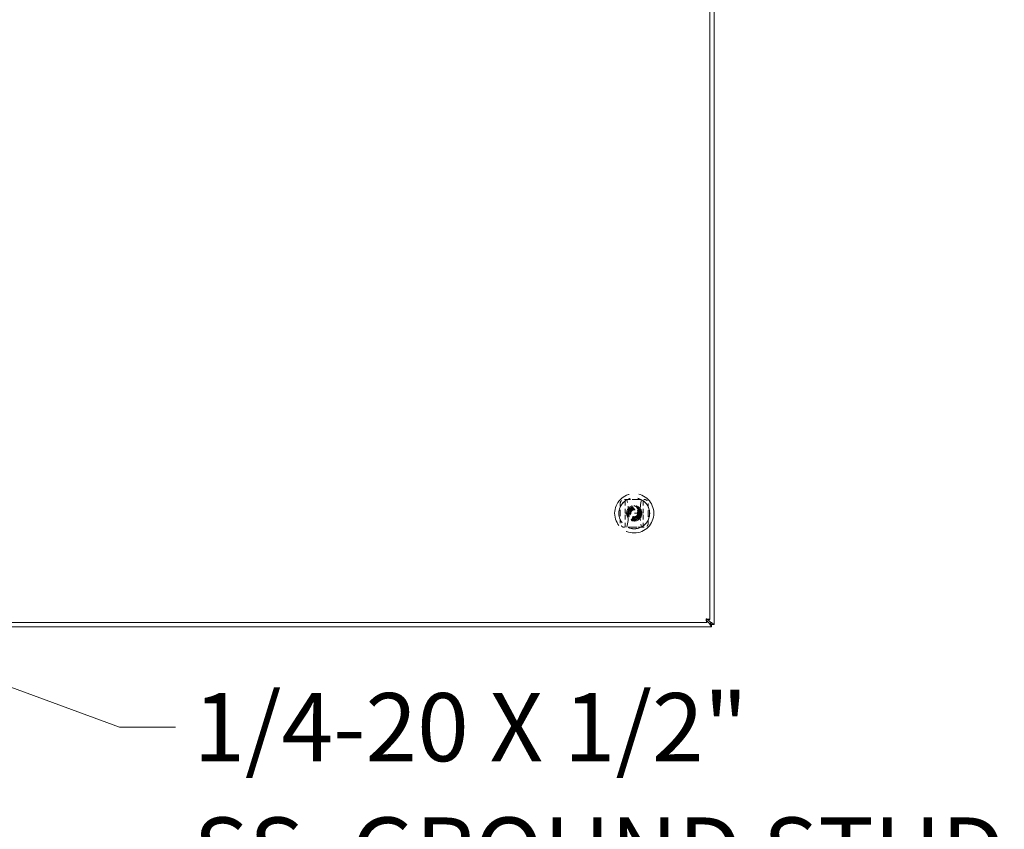
# Model space of a CAD drawing. Units: inches. Extents: x 15 to 264, y 15 to 159.
# Drawn here: x 82 to 110, y 64 to 87 of the extents above; entities that cross this region are included whole.
import ezdxf

# ---------------------------------------------------------------- set-up
doc = ezdxf.new("R2010")
doc.units = ezdxf.units.IN
doc.header["$LTSCALE"] = 16
doc.header["$MEASUREMENT"] = 0
doc.linetypes.add('DASHED', pattern=[0.2067, 0.1654, -0.0413])
for name, color, linetype, lineweight in [('Hidden (ANSI)', 7, 'DASHED', 15), ('Symbol (ANSI)', 7, 'Continuous', 18), ('Visible (ANSI)', 7, 'Continuous', 13)]:
    doc.layers.add(name, color=color, linetype=linetype, lineweight=lineweight)
doc.styles.add('Note Text (ANSI)', font='RomanS.shx')
doc.dimstyles.new('Default (ANSI)$7', dxfattribs={"dimscale": 16, "dimtxt": 0.12, "dimasz": 0.098425, "dimexe": 0.125, "dimexo": 0.0625, "dimgap": 0.031496, "dimtad": 0, "dimtih": 1, "dimtoh": 1, "dimdec": 3, "dimrnd": 1e-08, "dimzin": 0, "dimdsep": 46, "dimtxsty": 'Note Text (ANSI)', "dimcen": 0.09, "dimdle": 0.393701, "dimclrd": 256, "dimclre": 256, "dimclrt": 256, "dimadec": 0, "dimazin": 1, "dimtfac": 1, "dimtofl": 0, "dimtmove": 0, "dimatfit": 3, "dimfxl": 1, "dimtolj": 1, "dimtzin": 4, "dimlwd": -1, "dimlwe": -1, "dimarcsym": 0})

msp = doc.modelspace()

# ---------------------------------------------------------------- linework, layer by layer
at = {"layer": 'Hidden (ANSI)', "ltscale": 0.047001}
for p, q in [((99.083, 72.8448), (99.083, 73.2385)), ((99.5948, 72.8448), (99.5948, 73.2385)), ((99.083, 72.4511), (99.083, 72.8448)), ((99.5948, 72.4511), (99.5948, 72.8448))]:
    msp.add_line(p, q, dxfattribs=at)
at = {"layer": 'Hidden (ANSI)', "ltscale": 0.060828}
msp.add_line((99.083, 72.8448), (99.5948, 72.8448), dxfattribs=at)
at = {"layer": 'Hidden (ANSI)', "ltscale": 0.412168}
msp.add_circle((99.3389, 72.8448), 0.5512, dxfattribs=at)
at = {"layer": 'Hidden (ANSI)', "ltscale": 0.324882}
msp.add_circle((99.3389, 72.8448), 0.4345, dxfattribs=at)
at = {"layer": 'Hidden (ANSI)', "ltscale": 0.323825}
msp.add_circle((99.3389, 72.8448), 0.4331, dxfattribs=at)
at = {"layer": 'Hidden (ANSI)', "ltscale": 0.161863}
msp.add_circle((99.3389, 72.8448), 0.2165, dxfattribs=at)
at = {"layer": 'Hidden (ANSI)', "ltscale": 0.140513}
msp.add_circle((99.3389, 72.8448), 0.188, dxfattribs=at)
at = {"layer": 'Hidden (ANSI)', "ltscale": 0.132415}
msp.add_circle((99.3389, 72.8448), 0.1772, dxfattribs=at)
at = {"layer": 'Hidden (ANSI)', "ltscale": 0.120636}
msp.add_circle((99.3389, 72.8448), 0.1614, dxfattribs=at)
at = {"layer": 'Hidden (ANSI)', "ltscale": 0.099041}
msp.add_circle((99.3389, 72.8448), 0.1325, dxfattribs=at)
at = {"layer": 'Hidden (ANSI)', "ltscale": 0.09266}
msp.add_circle((99.3389, 72.8448), 0.124, dxfattribs=at)
at = {"layer": 'Hidden (ANSI)', "ltscale": 0.088685}
msp.add_circle((99.3389, 72.8448), 0.1187, dxfattribs=at)
at = {"layer": 'Hidden (ANSI)', "ltscale": 0.088243}
msp.add_circle((99.3389, 72.8448), 0.1181, dxfattribs=at)
at = {"layer": 'Hidden (ANSI)', "ltscale": 0.083826}
msp.add_circle((99.3389, 72.8448), 0.1122, dxfattribs=at)
at = {"layer": 'Hidden (ANSI)', "ltscale": 0.076464}
msp.add_circle((99.3389, 72.8448), 0.1024, dxfattribs=at)
at = {"layer": 'Hidden (ANSI)', "ltscale": 0.073519}
msp.add_circle((99.3389, 72.8448), 0.0984, dxfattribs=at)
at = {"layer": 'Hidden (ANSI)', "ltscale": 0.094462}
for centre, start, end in [((97.4452, 72.8529), 346.58799, 12.86141), ((101.2326, 72.8529), 167.13859, 193.41201)]:
    msp.add_arc(centre, 1.7323, start, end, dxfattribs=at)
at = {"layer": 'Hidden (ANSI)', "ltscale": 0.022784}
for points in [[(98.9452, 73.1203), (98.9452, 73.131), (98.9466, 73.1416), (98.9525, 73.1629), (98.9572, 73.1736), (98.9666, 73.1884), (98.97, 73.193), (98.9757, 73.1996), (98.9777, 73.2018), (98.9798, 73.2039), (98.9831, 73.2072), (98.9865, 73.2103), (98.9957, 73.2175), (99.0015, 73.2212), (99.0202, 73.2313), (99.0339, 73.2356), (99.0528, 73.2381), (99.0581, 73.2385), (99.0633, 73.2385)], [(99.6145, 73.2385), (99.6251, 73.2385), (99.6357, 73.237), (99.657, 73.2311), (99.6677, 73.2264), (99.6826, 73.217), (99.6872, 73.2136), (99.6937, 73.2079), (99.6959, 73.2059), (99.698, 73.2039), (99.7013, 73.2006), (99.7044, 73.1971), (99.7116, 73.1879), (99.7153, 73.1821), (99.7254, 73.1634), (99.7297, 73.1498), (99.7322, 73.1308), (99.7326, 73.1256), (99.7326, 73.1203)], [(99.0633, 72.4511), (99.0527, 72.4511), (99.0421, 72.4525), (99.0207, 72.4584), (99.01, 72.4631), (98.9952, 72.4725), (98.9906, 72.4759), (98.984, 72.4816), (98.9818, 72.4836), (98.9798, 72.4856), (98.9765, 72.489), (98.9734, 72.4924), (98.9662, 72.5016), (98.9624, 72.5074), (98.9523, 72.5261), (98.9481, 72.5397), (98.9455, 72.5587), (98.9452, 72.5639), (98.9452, 72.5692)], [(99.7326, 72.5692), (99.7326, 72.5586), (99.7311, 72.5479), (99.7252, 72.5266), (99.7205, 72.5159), (99.7111, 72.5011), (99.7077, 72.4965), (99.7021, 72.4899), (99.7001, 72.4877), (99.698, 72.4856), (99.6947, 72.4823), (99.6912, 72.4793), (99.6821, 72.4721), (99.6763, 72.4683), (99.6575, 72.4582), (99.6439, 72.4539), (99.6249, 72.4514), (99.6197, 72.4511), (99.6145, 72.4511)]]:
    msp.add_open_spline(points, degree=3, knots=[1.80147316, 1.80147316, 1.80147316, 1.80147316, 1.88751364, 1.88751364, 1.97916091, 1.97916091, 2.02311438, 2.02311438, 2.04553613, 2.04553613, 2.04553613, 2.08110601, 2.08110601, 2.13460656, 2.13460656, 2.24734123, 2.24734123, 2.28984905, 2.28984905, 2.28984905, 2.28984905], dxfattribs=at)
at = {"layer": 'Hidden (ANSI)', "ltscale": 0.066165}
for points, knots in [([(99.0633, 73.2385), (99.1043, 73.2385), (99.1511, 73.2385), (99.2464, 73.2385), (99.2948, 73.2385), (99.383, 73.2385), (99.4314, 73.2385), (99.5266, 73.2385), (99.5734, 73.2385), (99.6145, 73.2385)], [-2.8854035, -2.8854035, -2.8854035, -2.8854035, -2.551161, -2.551161, -2.2152399, -2.2152399, -1.8793188, -1.8793188, -1.5450763, -1.5450763, -1.5450763, -1.5450763]), ([(99.6145, 72.4511), (99.5734, 72.4511), (99.5266, 72.4511), (99.4314, 72.4511), (99.383, 72.4511), (99.2948, 72.4511), (99.2464, 72.4511), (99.1511, 72.4511), (99.1043, 72.4511), (99.0633, 72.4511)], [1.5450763, 1.5450763, 1.5450763, 1.5450763, 1.8793188, 1.8793188, 2.2152399, 2.2152399, 2.551161, 2.551161, 2.8854035, 2.8854035, 2.8854035, 2.8854035])]:
    msp.add_open_spline(points, degree=3, knots=knots, dxfattribs=at)
at = {"layer": 'Hidden (ANSI)', "ltscale": 0.013598}
msp.add_open_spline([(99.2821, 73.2385), (99.3046, 73.2385), (99.3299, 73.2381), (99.3701, 73.2383), (99.3833, 73.2385), (99.3957, 73.2385)], degree=3, knots=[-1.59808298, -1.59808298, -1.59808298, -1.59808298, -1.43464, -1.43464, -1.34821757, -1.34821757, -1.34821757, -1.34821757], dxfattribs=at)
at = {"layer": 'Hidden (ANSI)', "ltscale": 0.033033}
for points, knots in [([(98.9452, 72.8448), (98.9452, 72.8888), (98.9452, 72.9373), (98.9452, 73.0325), (98.9452, 73.0793), (98.9452, 73.1203)], [-2.21523989, -2.21523989, -2.21523989, -2.21523989, -1.87931876, -1.87931876, -1.54507628, -1.54507628, -1.54507628, -1.54507628]), ([(99.7326, 73.1203), (99.7326, 73.0793), (99.7326, 73.0325), (99.7326, 72.9373), (99.7326, 72.8888), (99.7326, 72.8448)], [-2.88540349, -2.88540349, -2.88540349, -2.88540349, -2.55116102, -2.55116102, -2.21523989, -2.21523989, -2.21523989, -2.21523989]), ([(98.9452, 72.5692), (98.9452, 72.6102), (98.9452, 72.657), (98.9452, 72.7522), (98.9452, 72.8007), (98.9452, 72.8448)], [1.54507628, 1.54507628, 1.54507628, 1.54507628, 1.87931876, 1.87931876, 2.21523989, 2.21523989, 2.21523989, 2.21523989]), ([(99.7326, 72.8448), (99.7326, 72.8007), (99.7326, 72.7522), (99.7326, 72.657), (99.7326, 72.6102), (99.7326, 72.5692)], [2.21523989, 2.21523989, 2.21523989, 2.21523989, 2.55116102, 2.55116102, 2.88540349, 2.88540349, 2.88540349, 2.88540349])]:
    msp.add_open_spline(points, degree=3, knots=knots, dxfattribs=at)
at = {"layer": 'Hidden (ANSI)', "ltscale": 0.026957}
for points in [[(99.1505, 72.9535), (99.2447, 73.0079), (99.3389, 73.0623)], [(99.1505, 72.736), (99.1505, 72.8448), (99.1505, 72.9535)], [(99.3389, 73.0623), (99.4331, 73.0079), (99.5273, 72.9535)], [(99.5273, 72.9535), (99.5273, 72.8448), (99.5273, 72.736)], [(99.3389, 72.6272), (99.2447, 72.6816), (99.1505, 72.736)], [(99.5273, 72.736), (99.4331, 72.6816), (99.3389, 72.6272)]]:
    msp.add_rational_spline(points, [1.80067653204, 2.07924216099, 1.80067653204], degree=2, dxfattribs=at)
at = {"layer": 'Hidden (ANSI)', "ltscale": 0.01669}
msp.add_open_spline([(99.4081, 72.4511), (99.3874, 72.4511), (99.3639, 72.4516), (99.3389, 72.4516), (99.3192, 72.4516), (99.2997, 72.4513), (99.2771, 72.4511), (99.2733, 72.4511), (99.2697, 72.4511)], degree=3, knots=[-0.1908637, -0.1908637, -0.1908637, -0.1908637, 0, 0, 0, 0.14962878, 0.14962878, 0.18012573, 0.18012573, 0.18012573, 0.18012573], dxfattribs=at)
at = {"layer": 'Visible (ANSI)'}
for p, q in [((101.5876, 117.5718), (101.5876, 69.7198)), ((101.4639, 117.4357), (101.4639, 69.8558)), ((101.3788, 69.8448), (101.3788, 69.7708)), ((101.4485, 69.751), (101.3788, 69.8206)), ((101.3899, 69.8558), (101.4639, 69.8558)), ((101.4113, 69.8558), (101.4823, 69.7849)), ((101.5136, 69.6458), (65.6616, 69.6458)), ((101.3788, 69.7708), (65.6739, 69.7708)), ((101.5089, 69.7198), (101.5039, 69.7198)), ((101.572, 69.7198), (101.5089, 69.7198)), ((101.5136, 69.7101), (101.5136, 69.6613)), ((101.5136, 69.6458), (101.5136, 69.6613)), ((101.572, 69.7198), (101.5876, 69.7198))]:
    msp.add_line(p, q, dxfattribs=at)
for points, knots in [([(101.3586, 69.876), (101.3633, 69.8376), (101.368, 69.8), (101.3727, 69.7824), (101.3747, 69.7748), (101.3768, 69.7708), (101.3788, 69.7708)], [0, 0, 0, 0, 1.0950581, 1.0950581, 1.0950581, 1.5707963, 1.5707963, 1.5707963, 1.5707963]), ([(101.3586, 69.876), (101.365, 69.8606), (101.3713, 69.8462), (101.3777, 69.8449), (101.3781, 69.8448), (101.3784, 69.8448), (101.3788, 69.8448)], [0, 0, 0, 0, 1.4834748, 1.4834748, 1.4834748, 1.5707963, 1.5707963, 1.5707963, 1.5707963]), ([(101.4639, 69.8558), (101.4639, 69.8605), (101.441, 69.8652), (101.4068, 69.8699), (101.392, 69.8719), (101.3753, 69.874), (101.3586, 69.876)], [0, 0, 0, 0, 1.0950581, 1.0950581, 1.0950581, 1.5707963, 1.5707963, 1.5707963, 1.5707963]), ([(101.3586, 69.876), (101.3741, 69.8696), (101.3884, 69.8633), (101.3898, 69.8569), (101.3898, 69.8566), (101.3899, 69.8562), (101.3899, 69.8558)], [0, 0, 0, 0, 1.4834748, 1.4834748, 1.4834748, 1.5707963, 1.5707963, 1.5707963, 1.5707963]), ([(101.5136, 69.7101), (101.51, 69.7137), (101.5064, 69.7173), (101.4994, 69.7243), (101.4959, 69.7278), (101.4926, 69.7311)], [-0.075964583, -0.075964583, -0.075964583, -0.075964583, -0.037247502, -0.037247502, 0, 0, 0, 0])]:
    msp.add_open_spline(points, degree=3, knots=knots, dxfattribs=at)
for points in [[(101.4485, 69.751), (101.4632, 69.7438), (101.4779, 69.7366), (101.4926, 69.7311)], [(101.5136, 69.6613), (101.4919, 69.68), (101.4702, 69.7152), (101.4485, 69.751)], [(101.5089, 69.7198), (101.5034, 69.7415), (101.4929, 69.7632), (101.4823, 69.7849)], [(101.4823, 69.7849), (101.5181, 69.7632), (101.5533, 69.7415), (101.572, 69.7198)]]:
    msp.add_open_spline(points, degree=3, dxfattribs=at)

# ---------------------------------------------------------------- texts
at = {"layer": 'Symbol (ANSI)', "insert": (86.934, 67.7858), "char_height": 1.92, "width": 28.030161, "attachment_point": 1, "line_spacing_factor": 1.093904, "style": 'Note Text (ANSI)'}
msp.add_mtext('{1/4-20 X 1/2"\\PSS. GROUND STUD}', dxfattribs=at)

# ---------------------------------------------------------------- leaders
at = {"layer": 'Symbol (ANSI)', "annotation_type": 0, "has_hookline": 1, "hookline_direction": 0, "text_width": 26.88}
msp.add_leader([(68.7574, 72.7708), (84.8553, 66.8258), (86.4301, 66.8258)], dimstyle='Default (ANSI)$7', override={"dimtad": 0}, dxfattribs=at)

doc.saveas('drawing.dxf')
